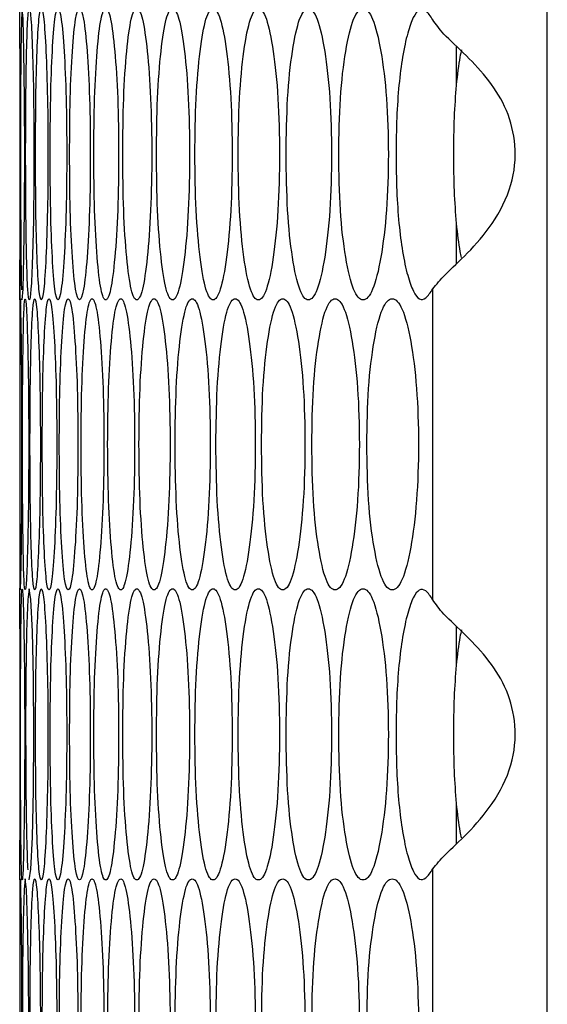
# Model space of a CAD drawing. Units: millimetres. Extents: x -447 to 1338, y -558 to 1260.
# Drawn here: x 578 to 597, y 238 to 272 of the extents above; entities that cross this region are included whole.
import ezdxf

# ---------------------------------------------------------------- set-up
doc = ezdxf.new("R2010")
doc.units = ezdxf.units.MM

msp = doc.modelspace()

# ---------------------------------------------------------------- linework, layer by layer
at = {"color": 7, "linetype": 'Continuous', "lineweight": 25}
for p, q in [((596.527, -71.506), (596.527, 446.494)), ((593.407, 269.581), (593.407, 270.885)), ((578.434, 267.623), (578.435, 267.174)), ((593.407, 263.414), (593.407, 264.768)), ((592.597, 251.875), (592.597, 262.553)), ((578.419, 262.175), (578.419, 252.254)), ((593.407, 249.661), (593.407, 250.965)), ((578.435, 247.254), (578.434, 246.931)), ((593.407, 243.494), (593.407, 244.848)), ((592.597, 231.955), (592.597, 242.633)), ((578.419, 242.255), (578.419, 232.334))]:
    msp.add_line(p, q, dxfattribs=at)
at = {"color": 7, "linetype": 'Continuous', "lineweight": 25, "flags": 128}
for points in [[(578.501, 262.175), (578.501, 262.174), (578.531, 262.541), (578.559, 263.639), (578.581, 265.256), (578.588, 267.174), (578.581, 269.094), (578.559, 270.709), (578.531, 271.808), (578.501, 272.174), (578.476, 271.807), (578.459, 270.709), (578.448, 269.092), (578.445, 267.174), (578.445, 267.174)], [(578.44, 252.214), (578.44, 252.214), (578.456, 252.58), (578.473, 253.679), (578.486, 255.296), (578.491, 257.213), (578.486, 259.133), (578.473, 260.748), (578.456, 261.848), (578.44, 262.214), (578.428, 261.847), (578.422, 260.748), (578.42, 259.132), (578.42, 257.214), (578.42, 257.214)], [(578.747, 242.255), (578.747, 242.254), (578.804, 242.621), (578.856, 243.719), (578.893, 245.336), (578.905, 247.254), (578.893, 249.174), (578.856, 250.789), (578.804, 251.888), (578.747, 252.254), (578.695, 251.887), (578.654, 250.789), (578.628, 249.172), (578.62, 247.254), (578.62, 247.254)], [(578.44, 232.294), (578.44, 232.294), (578.456, 232.66), (578.473, 233.759), (578.486, 235.376), (578.491, 237.293), (578.486, 239.213), (578.473, 240.828), (578.456, 241.928), (578.44, 242.294), (578.428, 241.927), (578.422, 240.828), (578.42, 239.212), (578.42, 237.294), (578.42, 237.294)], [(578.604, 232.294), (578.604, 232.294), (578.647, 232.66), (578.687, 233.759), (578.716, 235.376), (578.726, 237.293), (578.716, 239.213), (578.687, 240.828), (578.647, 241.928), (578.604, 242.294), (578.565, 241.927), (578.536, 240.828), (578.518, 239.212), (578.512, 237.294), (578.512, 237.294)]]:
    msp.add_lwpolyline(points, dxfattribs=at)
at = {"color": 7, "linetype": 'Continuous', "lineweight": 25}
for points, knots in [([(578.427, 263.64), (578.425, 263.222), (578.421, 262.385), (578.418, 262.064), (578.421, 262.405), (578.427, 263.558), (578.433, 265.2), (578.435, 267.175), (578.433, 269.146), (578.427, 270.803), (578.422, 271.902), (578.417, 272.26), (578.419, 272.174), (578.419, 272.174)], [0, 0, 0, 0, 0.100092, 0.200109, 0.300283, 0.400239, 0.500233, 0.600047, 0.699978, 0.799858, 0.899962, 0.999988, 1, 1, 1, 1]), ([(578.62, 267.174), (578.622, 266.516), (578.625, 265.2), (578.652, 263.557), (578.693, 262.407), (578.746, 262.058), (578.805, 262.407), (578.858, 263.557), (578.897, 265.2), (578.91, 267.175), (578.897, 269.149), (578.858, 270.792), (578.805, 271.942), (578.746, 272.291), (578.693, 271.942), (578.652, 270.791), (578.625, 269.148), (578.622, 267.832), (578.62, 267.174)], [0, 0, 0, 0, 0.062429, 0.124879, 0.187462, 0.249984, 0.312604, 0.375088, 0.437595, 0.499991, 0.562458, 0.624895, 0.687471, 0.749999, 0.812618, 0.875104, 0.937585, 1, 1, 1, 1]), ([(578.959, 267.174), (578.961, 266.516), (578.966, 265.2), (579.011, 263.557), (579.075, 262.407), (579.157, 262.058), (579.244, 262.407), (579.32, 263.557), (579.375, 265.2), (579.393, 267.175), (579.375, 269.149), (579.32, 270.792), (579.244, 271.942), (579.157, 272.291), (579.075, 271.942), (579.011, 270.791), (578.966, 269.148), (578.961, 267.832), (578.959, 267.174)], [0, 0, 0, 0, 0.062428, 0.124879, 0.187462, 0.249984, 0.312605, 0.375088, 0.437595, 0.49999, 0.562458, 0.624895, 0.687471, 0.749999, 0.812619, 0.875103, 0.937585, 1, 1, 1, 1]), ([(579.462, 267.174), (579.465, 266.516), (579.472, 265.2), (579.533, 263.557), (579.62, 262.407), (579.731, 262.058), (579.846, 262.407), (579.945, 263.557), (580.017, 265.2), (580.039, 267.175), (580.017, 269.149), (579.945, 270.792), (579.846, 271.942), (579.73, 272.291), (579.62, 271.942), (579.533, 270.791), (579.472, 269.148), (579.465, 267.832), (579.462, 267.174)], [0, 0, 0, 0, 0.062429, 0.124879, 0.187462, 0.249984, 0.312604, 0.375088, 0.437595, 0.499991, 0.562459, 0.624895, 0.687471, 0.749999, 0.812619, 0.875103, 0.937585, 1, 1, 1, 1]), ([(580.128, 267.174), (580.133, 266.516), (580.141, 265.2), (580.219, 263.557), (580.33, 262.407), (580.468, 262.058), (580.612, 262.407), (580.735, 263.557), (580.823, 265.2), (580.85, 267.175), (580.823, 269.149), (580.735, 270.792), (580.612, 271.942), (580.468, 272.291), (580.33, 271.942), (580.219, 270.791), (580.141, 269.148), (580.133, 267.832), (580.128, 267.174)], [0, 0, 0, 0, 0.062429, 0.124879, 0.187462, 0.249984, 0.312605, 0.375088, 0.437595, 0.49999, 0.562458, 0.624895, 0.687471, 0.749999, 0.812618, 0.875103, 0.937585, 1, 1, 1, 1]), ([(580.959, 267.174), (580.964, 266.516), (580.974, 265.2), (581.07, 263.557), (581.203, 262.407), (581.37, 262.058), (581.541, 262.407), (581.688, 263.557), (581.792, 265.2), (581.824, 267.175), (581.792, 269.149), (581.687, 270.792), (581.541, 271.942), (581.37, 272.291), (581.203, 271.942), (581.07, 270.791), (580.974, 269.148), (580.964, 267.832), (580.959, 267.174)], [0, 0, 0, 0, 0.062428, 0.124879, 0.187462, 0.249984, 0.312605, 0.375088, 0.437595, 0.499991, 0.562459, 0.624895, 0.687471, 0.749999, 0.812619, 0.875104, 0.937585, 1, 1, 1, 1]), ([(581.952, 267.174), (581.959, 266.516), (581.971, 265.2), (582.083, 263.557), (582.24, 262.407), (582.435, 262.058), (582.634, 262.407), (582.804, 263.557), (582.925, 265.2), (582.962, 267.175), (582.925, 269.149), (582.804, 270.792), (582.634, 271.942), (582.435, 272.291), (582.24, 271.942), (582.083, 270.791), (581.971, 269.148), (581.959, 267.832), (581.952, 267.174)], [0, 0, 0, 0, 0.062428, 0.124879, 0.187463, 0.249984, 0.312605, 0.375088, 0.437595, 0.499991, 0.562459, 0.624895, 0.687471, 0.749999, 0.812619, 0.875103, 0.937585, 1, 1, 1, 1]), ([(583.11, 267.174), (583.117, 266.516), (583.131, 265.2), (583.26, 263.557), (583.44, 262.407), (583.663, 262.058), (583.89, 262.407), (584.083, 263.557), (584.22, 265.2), (584.262, 267.175), (584.22, 269.149), (584.083, 270.792), (583.89, 271.942), (583.663, 272.291), (583.44, 271.942), (583.26, 270.791), (583.131, 269.148), (583.117, 267.832), (583.11, 267.174)], [0, 0, 0, 0, 0.062428, 0.124879, 0.187462, 0.249984, 0.312605, 0.375088, 0.437595, 0.499991, 0.562459, 0.624895, 0.687471, 0.749999, 0.812618, 0.875104, 0.937585, 1, 1, 1, 1]), ([(584.43, 267.174), (584.438, 266.516), (584.454, 265.2), (584.6, 263.557), (584.803, 262.407), (585.054, 262.058), (585.309, 262.407), (585.526, 263.557), (585.679, 265.2), (585.726, 267.175), (585.679, 269.149), (585.525, 270.792), (585.309, 271.942), (585.054, 272.291), (584.803, 271.942), (584.6, 270.791), (584.454, 269.148), (584.438, 267.832), (584.43, 267.174)], [0, 0, 0, 0, 0.062428, 0.124879, 0.187463, 0.249984, 0.312605, 0.375088, 0.437595, 0.499991, 0.562459, 0.624895, 0.687471, 0.749999, 0.812618, 0.875103, 0.937585, 1, 1, 1, 1]), ([(585.913, 267.174), (585.922, 266.516), (585.94, 265.2), (586.103, 263.557), (586.329, 262.407), (586.608, 262.058), (586.891, 262.407), (587.131, 263.557), (587.3, 265.2), (587.352, 267.175), (587.3, 269.149), (587.13, 270.792), (586.891, 271.942), (586.608, 272.291), (586.329, 271.942), (586.103, 270.791), (585.94, 269.148), (585.922, 267.832), (585.913, 267.174)], [0, 0, 0, 0, 0.062429, 0.124879, 0.187462, 0.249984, 0.312605, 0.375088, 0.437596, 0.499991, 0.562459, 0.624895, 0.687471, 0.749999, 0.812619, 0.875103, 0.937585, 1, 1, 1, 1]), ([(587.559, 267.174), (587.569, 266.516), (587.589, 265.2), (587.768, 263.557), (588.017, 262.407), (588.324, 262.058), (588.635, 262.407), (588.898, 263.557), (589.083, 265.2), (589.14, 267.175), (589.083, 269.149), (588.898, 270.792), (588.635, 271.942), (588.324, 272.291), (588.017, 271.942), (587.768, 270.791), (587.589, 269.148), (587.569, 267.832), (587.559, 267.174)], [0, 0, 0, 0, 0.062429, 0.124879, 0.187462, 0.249984, 0.312604, 0.375088, 0.437595, 0.49999, 0.562458, 0.624895, 0.687471, 0.749998, 0.812619, 0.875103, 0.937585, 1, 1, 1, 1]), ([(589.366, 267.174), (589.377, 266.516), (589.399, 265.2), (589.595, 263.557), (589.868, 262.407), (590.202, 262.058), (590.541, 262.407), (590.827, 263.557), (591.029, 265.2), (591.091, 267.175), (591.029, 269.149), (590.827, 270.792), (590.541, 271.942), (590.202, 272.291), (589.868, 271.942), (589.595, 270.791), (589.4, 269.148), (589.377, 267.832), (589.366, 267.174)], [0, 0, 0, 0, 0.062428, 0.124879, 0.187462, 0.249984, 0.312605, 0.375088, 0.437595, 0.499991, 0.562458, 0.624895, 0.687471, 0.749999, 0.812619, 0.875103, 0.937585, 1, 1, 1, 1]), ([(592.597, 271.795), (592.517, 271.916), (592.365, 272.146), (592.135, 272.171), (591.921, 271.913), (591.726, 271.349), (591.556, 270.569), (591.426, 269.575), (591.351, 268.42), (591.329, 267.175), (591.351, 265.929), (591.426, 264.774), (591.556, 263.781), (591.727, 262.989), (591.926, 262.431), (592.139, 262.153), (592.367, 262.206), (592.516, 262.431), (592.597, 262.553)], [0, 0, 0, 0, 0.067898, 0.129855, 0.189083, 0.249242, 0.314012, 0.374632, 0.435206, 0.499857, 0.564555, 0.625149, 0.685751, 0.75047, 0.812547, 0.872755, 0.931154, 1, 1, 1, 1]), ([(592.597, 262.553), (592.723, 262.709), (592.975, 263.021), (593.791, 263.751), (594.676, 264.766), (595.354, 266.056), (595.488, 267.448), (595.185, 268.7), (594.529, 269.751), (593.698, 270.624), (592.94, 271.3), (592.705, 271.639), (592.597, 271.795)], [0, 0, 0, 0, 0.102688, 0.205937, 0.312615, 0.423176, 0.522931, 0.613437, 0.702309, 0.797354, 0.906871, 1, 1, 1, 1]), ([(593.581, 270.766), (593.563, 270.684), (593.488, 270.355), (593.396, 269.565), (593.318, 268.423), (593.297, 267.175), (593.318, 265.926), (593.396, 264.785), (593.486, 264.01), (593.557, 263.693), (593.572, 263.624)], [0, 0, 0, 0, 0.049051, 0.197374, 0.345667, 0.503981, 0.662411, 0.810751, 0.959032, 1, 1, 1, 1]), ([(578.445, 267.174), (578.446, 266.512), (578.447, 265.186), (578.458, 263.611), (578.468, 262.651), (578.477, 262.529), (578.477, 262.524)], [0, 0, 0, 0, 0.328139, 0.656395, 0.985349, 1, 1, 1, 1]), ([(578.512, 257.214), (578.513, 256.556), (578.515, 255.239), (578.534, 253.596), (578.563, 252.446), (578.603, 252.097), (578.648, 252.446), (578.689, 253.596), (578.72, 255.239), (578.73, 257.214), (578.72, 259.188), (578.689, 260.831), (578.648, 261.981), (578.603, 262.33), (578.563, 261.981), (578.534, 260.831), (578.515, 259.188), (578.513, 257.871), (578.512, 257.214)], [0, 0, 0, 0, 0.062428, 0.124879, 0.187462, 0.249984, 0.312605, 0.375088, 0.437595, 0.499991, 0.562458, 0.624895, 0.687471, 0.749999, 0.812619, 0.875104, 0.937585, 1, 1, 1, 1]), ([(578.769, 257.214), (578.771, 256.556), (578.775, 255.239), (578.811, 253.596), (578.863, 252.446), (578.931, 252.097), (579.004, 252.446), (579.069, 253.596), (579.116, 255.239), (579.131, 257.214), (579.116, 259.188), (579.069, 260.831), (579.004, 261.981), (578.931, 262.33), (578.863, 261.981), (578.811, 260.831), (578.775, 259.188), (578.771, 257.871), (578.769, 257.214)], [0, 0, 0, 0, 0.062428, 0.124879, 0.187462, 0.249984, 0.312605, 0.375088, 0.437595, 0.499991, 0.562458, 0.624895, 0.687471, 0.749999, 0.812619, 0.875104, 0.937585, 1, 1, 1, 1]), ([(579.19, 257.214), (579.193, 256.556), (579.199, 255.239), (579.251, 253.596), (579.327, 252.446), (579.423, 252.097), (579.524, 252.446), (579.612, 253.596), (579.676, 255.239), (579.696, 257.214), (579.676, 259.188), (579.612, 260.831), (579.524, 261.981), (579.423, 262.33), (579.327, 261.981), (579.251, 260.831), (579.199, 259.188), (579.193, 257.871), (579.19, 257.214)], [0, 0, 0, 0, 0.062428, 0.124879, 0.187462, 0.249984, 0.312604, 0.375088, 0.437595, 0.499991, 0.562458, 0.624895, 0.687471, 0.749999, 0.812618, 0.875104, 0.937585, 1, 1, 1, 1]), ([(579.774, 257.214), (579.778, 256.556), (579.786, 255.239), (579.856, 253.596), (579.955, 252.446), (580.079, 252.097), (580.208, 252.446), (580.32, 253.596), (580.4, 255.239), (580.424, 257.214), (580.4, 259.188), (580.32, 260.831), (580.208, 261.981), (580.079, 262.33), (579.955, 261.981), (579.856, 260.831), (579.786, 259.188), (579.778, 257.871), (579.774, 257.214)], [0, 0, 0, 0, 0.062428, 0.124879, 0.187462, 0.249984, 0.312604, 0.375088, 0.437595, 0.49999, 0.562458, 0.624895, 0.687471, 0.749999, 0.812619, 0.875103, 0.937585, 1, 1, 1, 1]), ([(580.523, 257.214), (580.528, 256.556), (580.537, 255.239), (580.624, 253.596), (580.746, 252.446), (580.899, 252.097), (581.056, 252.446), (581.191, 253.596), (581.287, 255.239), (581.317, 257.214), (581.287, 259.188), (581.191, 260.831), (581.056, 261.981), (580.899, 262.33), (580.746, 261.981), (580.624, 260.831), (580.537, 259.188), (580.528, 257.871), (580.523, 257.214)], [0, 0, 0, 0, 0.062428, 0.124879, 0.187462, 0.249984, 0.312604, 0.375088, 0.437595, 0.499991, 0.562459, 0.624895, 0.687471, 0.749999, 0.812619, 0.875103, 0.937585, 1, 1, 1, 1]), ([(581.435, 257.214), (581.441, 256.556), (581.452, 255.239), (581.556, 253.596), (581.701, 252.446), (581.882, 252.097), (582.067, 252.446), (582.225, 253.596), (582.338, 255.239), (582.373, 257.214), (582.338, 259.188), (582.225, 260.831), (582.067, 261.981), (581.882, 262.33), (581.701, 261.981), (581.556, 260.831), (581.452, 259.188), (581.441, 257.871), (581.435, 257.214)], [0, 0, 0, 0, 0.062429, 0.124879, 0.187462, 0.249984, 0.312604, 0.375088, 0.437595, 0.499991, 0.562458, 0.624895, 0.687471, 0.749999, 0.812619, 0.875104, 0.937585, 1, 1, 1, 1]), ([(582.511, 257.214), (582.517, 256.556), (582.531, 255.239), (582.651, 253.596), (582.82, 252.446), (583.028, 252.097), (583.242, 252.446), (583.423, 253.596), (583.552, 255.239), (583.592, 257.214), (583.552, 259.188), (583.423, 260.831), (583.242, 261.981), (583.028, 262.33), (582.82, 261.981), (582.651, 260.831), (582.531, 259.188), (582.517, 257.871), (582.511, 257.214)], [0, 0, 0, 0, 0.062428, 0.124879, 0.187462, 0.249984, 0.312604, 0.375088, 0.437595, 0.499991, 0.562458, 0.624895, 0.687471, 0.749999, 0.812619, 0.875104, 0.937585, 1, 1, 1, 1]), ([(583.749, 257.214), (583.757, 256.556), (583.772, 255.239), (583.91, 253.596), (584.101, 252.446), (584.338, 252.097), (584.579, 252.446), (584.784, 253.596), (584.929, 255.239), (584.974, 257.214), (584.929, 259.188), (584.784, 260.831), (584.579, 261.981), (584.338, 262.33), (584.101, 261.981), (583.91, 260.831), (583.772, 259.188), (583.757, 257.871), (583.749, 257.214)], [0, 0, 0, 0, 0.062428, 0.124879, 0.187462, 0.249984, 0.312604, 0.375088, 0.437595, 0.499991, 0.562458, 0.624895, 0.687471, 0.749999, 0.812618, 0.875104, 0.937585, 1, 1, 1, 1]), ([(585.151, 257.214), (585.16, 256.556), (585.177, 255.239), (585.331, 253.596), (585.546, 252.446), (585.81, 252.097), (586.08, 252.446), (586.308, 253.596), (586.469, 255.239), (586.519, 257.214), (586.469, 259.188), (586.308, 260.831), (586.08, 261.981), (585.81, 262.33), (585.546, 261.981), (585.331, 260.831), (585.177, 259.188), (585.16, 257.871), (585.151, 257.214)], [0, 0, 0, 0, 0.062428, 0.124879, 0.187463, 0.249984, 0.312604, 0.375088, 0.437595, 0.499991, 0.562459, 0.624895, 0.687471, 0.749999, 0.812619, 0.875103, 0.937585, 1, 1, 1, 1]), ([(586.715, 257.214), (586.725, 256.556), (586.744, 255.239), (586.915, 253.596), (587.153, 252.446), (587.446, 252.097), (587.743, 252.446), (587.994, 253.596), (588.171, 255.239), (588.226, 257.214), (588.172, 259.188), (587.994, 260.831), (587.743, 261.981), (587.445, 262.33), (587.153, 261.981), (586.915, 260.831), (586.744, 259.188), (586.725, 257.871), (586.715, 257.214)], [0, 0, 0, 0, 0.062428, 0.124879, 0.187462, 0.249985, 0.312605, 0.375088, 0.437595, 0.499991, 0.562458, 0.624895, 0.687471, 0.749999, 0.812618, 0.875104, 0.937585, 1, 1, 1, 1]), ([(588.442, 257.214), (588.453, 256.556), (588.474, 255.239), (588.662, 253.596), (588.922, 252.446), (589.243, 252.097), (589.568, 252.446), (589.842, 253.596), (590.036, 255.239), (590.095, 257.214), (590.036, 259.188), (589.842, 260.831), (589.568, 261.981), (589.243, 262.33), (588.922, 261.981), (588.661, 260.831), (588.474, 259.188), (588.453, 257.871), (588.442, 257.214)], [0, 0, 0, 0, 0.062428, 0.124879, 0.187462, 0.249984, 0.312605, 0.375088, 0.437595, 0.499991, 0.562458, 0.624895, 0.68747, 0.749999, 0.812618, 0.875104, 0.937585, 1, 1, 1, 1]), ([(590.331, 257.214), (590.342, 256.556), (590.365, 255.239), (590.57, 253.596), (590.854, 252.446), (591.202, 252.097), (591.555, 252.446), (591.852, 253.596), (592.062, 255.239), (592.126, 257.214), (592.062, 259.188), (591.852, 260.831), (591.555, 261.981), (591.202, 262.33), (590.854, 261.981), (590.57, 260.831), (590.366, 259.188), (590.343, 257.871), (590.331, 257.214)], [0, 0, 0, 0, 0.062428, 0.124879, 0.187462, 0.249984, 0.312604, 0.375088, 0.437595, 0.499991, 0.562459, 0.624895, 0.687471, 0.749999, 0.812619, 0.875103, 0.937585, 1, 1, 1, 1]), ([(578.42, 257.214), (578.42, 256.551), (578.42, 255.226), (578.422, 253.651), (578.425, 252.691), (578.429, 252.569), (578.429, 252.564)], [0, 0, 0, 0, 0.328331, 0.656779, 0.985923, 1, 1, 1, 1]), ([(578.419, 242.255), (578.42, 242.322), (578.421, 242.456), (578.427, 243.645), (578.433, 245.278), (578.435, 247.256), (578.433, 249.226), (578.427, 250.883), (578.422, 251.982), (578.417, 252.34), (578.419, 252.254), (578.419, 252.254)], [0, 0, 0, 0, 0.125197, 0.250165, 0.375179, 0.49997, 0.624906, 0.749777, 0.874929, 0.999986, 1, 1, 1, 1]), ([(578.445, 247.254), (578.446, 246.596), (578.447, 245.28), (578.457, 243.637), (578.475, 242.487), (578.5, 242.138), (578.531, 242.487), (578.561, 243.637), (578.583, 245.28), (578.591, 247.255), (578.583, 249.229), (578.561, 250.872), (578.531, 252.022), (578.5, 252.371), (578.475, 252.022), (578.457, 250.871), (578.447, 249.228), (578.446, 247.912), (578.445, 247.254)], [0, 0, 0, 0, 0.062429, 0.12488, 0.187463, 0.249985, 0.312605, 0.375089, 0.437596, 0.499991, 0.562459, 0.624895, 0.687471, 0.749999, 0.812619, 0.875104, 0.937586, 1, 1, 1, 1]), ([(578.959, 247.254), (578.961, 246.596), (578.966, 245.28), (579.011, 243.637), (579.075, 242.487), (579.157, 242.138), (579.244, 242.487), (579.32, 243.637), (579.375, 245.28), (579.393, 247.255), (579.375, 249.229), (579.32, 250.872), (579.244, 252.022), (579.157, 252.371), (579.075, 252.022), (579.011, 250.871), (578.966, 249.228), (578.961, 247.912), (578.959, 247.254)], [0, 0, 0, 0, 0.062429, 0.12488, 0.187463, 0.249985, 0.312605, 0.375089, 0.437596, 0.499991, 0.562459, 0.624895, 0.687471, 0.749999, 0.812619, 0.875104, 0.937586, 1, 1, 1, 1]), ([(579.462, 247.254), (579.465, 246.596), (579.472, 245.28), (579.533, 243.637), (579.62, 242.487), (579.731, 242.138), (579.846, 242.487), (579.945, 243.637), (580.017, 245.28), (580.039, 247.255), (580.017, 249.229), (579.945, 250.872), (579.846, 252.022), (579.73, 252.371), (579.62, 252.022), (579.533, 250.871), (579.472, 249.228), (579.465, 247.912), (579.462, 247.254)], [0, 0, 0, 0, 0.062429, 0.12488, 0.187463, 0.249985, 0.312605, 0.375089, 0.437596, 0.499991, 0.562459, 0.624895, 0.687471, 0.749999, 0.812619, 0.875104, 0.937586, 1, 1, 1, 1]), ([(580.128, 247.254), (580.133, 246.596), (580.141, 245.28), (580.219, 243.637), (580.33, 242.487), (580.468, 242.138), (580.612, 242.487), (580.735, 243.637), (580.823, 245.28), (580.85, 247.255), (580.823, 249.229), (580.735, 250.872), (580.612, 252.022), (580.468, 252.371), (580.33, 252.022), (580.219, 250.871), (580.141, 249.228), (580.133, 247.912), (580.128, 247.254)], [0, 0, 0, 0, 0.062429, 0.12488, 0.187463, 0.249985, 0.312605, 0.375089, 0.437596, 0.499991, 0.562459, 0.624895, 0.687471, 0.749999, 0.812619, 0.875104, 0.937586, 1, 1, 1, 1]), ([(580.959, 247.254), (580.964, 246.596), (580.974, 245.28), (581.07, 243.637), (581.203, 242.487), (581.37, 242.138), (581.541, 242.487), (581.688, 243.637), (581.792, 245.28), (581.824, 247.255), (581.792, 249.229), (581.687, 250.872), (581.541, 252.022), (581.37, 252.371), (581.203, 252.022), (581.07, 250.871), (580.974, 249.228), (580.964, 247.912), (580.959, 247.254)], [0, 0, 0, 0, 0.062429, 0.12488, 0.187463, 0.249985, 0.312605, 0.375089, 0.437596, 0.499992, 0.56246, 0.624895, 0.687471, 0.749999, 0.812619, 0.875104, 0.937586, 1, 1, 1, 1]), ([(581.952, 247.254), (581.959, 246.596), (581.971, 245.28), (582.083, 243.637), (582.24, 242.487), (582.435, 242.138), (582.634, 242.487), (582.804, 243.637), (582.925, 245.28), (582.962, 247.255), (582.925, 249.229), (582.804, 250.872), (582.634, 252.022), (582.435, 252.371), (582.24, 252.022), (582.083, 250.871), (581.971, 249.228), (581.959, 247.912), (581.952, 247.254)], [0, 0, 0, 0, 0.062429, 0.12488, 0.187463, 0.249984, 0.312605, 0.375089, 0.437596, 0.499992, 0.562459, 0.624895, 0.687471, 0.749999, 0.812619, 0.875104, 0.937586, 1, 1, 1, 1]), ([(583.11, 247.254), (583.117, 246.596), (583.131, 245.28), (583.26, 243.637), (583.44, 242.487), (583.663, 242.138), (583.89, 242.487), (584.083, 243.637), (584.22, 245.28), (584.262, 247.255), (584.22, 249.229), (584.083, 250.872), (583.89, 252.022), (583.663, 252.371), (583.44, 252.022), (583.26, 250.871), (583.131, 249.228), (583.117, 247.912), (583.11, 247.254)], [0, 0, 0, 0, 0.062429, 0.12488, 0.187463, 0.249985, 0.312605, 0.375089, 0.437596, 0.499991, 0.562459, 0.624895, 0.687471, 0.749999, 0.812619, 0.875104, 0.937586, 1, 1, 1, 1]), ([(584.43, 247.254), (584.438, 246.596), (584.454, 245.28), (584.6, 243.637), (584.803, 242.487), (585.054, 242.138), (585.309, 242.487), (585.526, 243.637), (585.679, 245.28), (585.726, 247.255), (585.679, 249.229), (585.525, 250.872), (585.309, 252.022), (585.054, 252.371), (584.803, 252.022), (584.6, 250.871), (584.454, 249.228), (584.438, 247.912), (584.43, 247.254)], [0, 0, 0, 0, 0.062429, 0.12488, 0.187463, 0.249985, 0.312605, 0.375089, 0.437596, 0.499992, 0.56246, 0.624895, 0.687471, 0.749999, 0.812619, 0.875103, 0.937586, 1, 1, 1, 1]), ([(585.913, 247.254), (585.922, 246.596), (585.94, 245.28), (586.103, 243.637), (586.329, 242.487), (586.608, 242.138), (586.891, 242.487), (587.131, 243.637), (587.3, 245.28), (587.352, 247.255), (587.3, 249.229), (587.13, 250.872), (586.891, 252.022), (586.608, 252.371), (586.329, 252.022), (586.103, 250.871), (585.94, 249.228), (585.922, 247.912), (585.913, 247.254)], [0, 0, 0, 0, 0.062429, 0.12488, 0.187463, 0.249984, 0.312605, 0.375089, 0.437596, 0.499992, 0.562459, 0.624895, 0.687472, 0.749999, 0.812619, 0.875103, 0.937586, 1, 1, 1, 1]), ([(587.559, 247.254), (587.569, 246.596), (587.589, 245.28), (587.768, 243.637), (588.017, 242.487), (588.324, 242.138), (588.635, 242.487), (588.898, 243.637), (589.083, 245.28), (589.14, 247.255), (589.083, 249.229), (588.898, 250.872), (588.635, 252.022), (588.324, 252.371), (588.017, 252.022), (587.768, 250.871), (587.589, 249.228), (587.569, 247.912), (587.559, 247.254)], [0, 0, 0, 0, 0.06243, 0.12488, 0.187463, 0.249985, 0.312605, 0.375089, 0.437596, 0.499991, 0.562459, 0.624895, 0.687471, 0.749999, 0.81262, 0.875104, 0.937586, 1, 1, 1, 1]), ([(589.366, 247.254), (589.377, 246.596), (589.399, 245.28), (589.595, 243.637), (589.868, 242.487), (590.202, 242.138), (590.541, 242.487), (590.827, 243.637), (591.029, 245.28), (591.091, 247.255), (591.029, 249.229), (590.827, 250.872), (590.541, 252.022), (590.202, 252.371), (589.868, 252.022), (589.595, 250.871), (589.4, 249.228), (589.377, 247.912), (589.366, 247.254)], [0, 0, 0, 0, 0.062429, 0.12488, 0.187463, 0.249984, 0.312605, 0.375089, 0.437596, 0.499992, 0.562459, 0.624895, 0.687472, 0.749999, 0.812619, 0.875103, 0.937586, 1, 1, 1, 1]), ([(592.597, 251.875), (592.517, 251.996), (592.365, 252.226), (592.135, 252.251), (591.921, 251.993), (591.726, 251.429), (591.556, 250.648), (591.426, 249.655), (591.351, 248.5), (591.329, 247.255), (591.351, 246.009), (591.426, 244.854), (591.556, 243.861), (591.727, 243.069), (591.926, 242.511), (592.139, 242.233), (592.367, 242.286), (592.516, 242.511), (592.597, 242.633)], [0, 0, 0, 0, 0.067897, 0.129855, 0.189084, 0.249242, 0.314013, 0.374631, 0.435207, 0.499857, 0.564554, 0.625149, 0.685751, 0.75047, 0.812547, 0.872755, 0.931154, 1, 1, 1, 1]), ([(592.597, 242.633), (592.723, 242.789), (592.975, 243.101), (593.791, 243.831), (594.676, 244.846), (595.354, 246.136), (595.488, 247.528), (595.185, 248.78), (594.529, 249.831), (593.698, 250.704), (592.94, 251.38), (592.705, 251.719), (592.597, 251.875)], [0, 0, 0, 0, 0.102689, 0.205937, 0.312616, 0.423174, 0.522932, 0.613437, 0.702308, 0.797355, 0.90687, 1, 1, 1, 1]), ([(593.581, 250.846), (593.563, 250.764), (593.488, 250.435), (593.396, 249.645), (593.318, 248.503), (593.297, 247.255), (593.318, 246.006), (593.396, 244.865), (593.486, 244.09), (593.557, 243.773), (593.572, 243.704)], [0, 0, 0, 0, 0.049051, 0.197371, 0.345668, 0.503978, 0.662408, 0.810748, 0.95903, 1, 1, 1, 1]), ([(578.62, 247.254), (578.622, 246.592), (578.624, 245.267), (578.653, 243.691), (578.678, 242.73), (578.697, 242.607), (578.698, 242.601)], [0, 0, 0, 0, 0.327344, 0.654798, 0.982946, 1, 1, 1, 1]), ([(578.769, 237.294), (578.771, 236.636), (578.775, 235.319), (578.811, 233.676), (578.863, 232.526), (578.931, 232.177), (579.004, 232.526), (579.069, 233.676), (579.116, 235.319), (579.131, 237.294), (579.116, 239.268), (579.069, 240.911), (579.004, 242.061), (578.931, 242.41), (578.863, 242.061), (578.811, 240.911), (578.775, 239.268), (578.771, 237.951), (578.769, 237.294)], [0, 0, 0, 0, 0.062429, 0.12488, 0.187462, 0.249984, 0.312605, 0.375089, 0.437596, 0.499991, 0.562459, 0.624895, 0.687471, 0.749999, 0.812619, 0.875104, 0.937586, 1, 1, 1, 1]), ([(579.19, 237.294), (579.193, 236.636), (579.199, 235.319), (579.251, 233.676), (579.327, 232.526), (579.423, 232.177), (579.524, 232.526), (579.612, 233.676), (579.676, 235.319), (579.696, 237.294), (579.676, 239.268), (579.612, 240.911), (579.524, 242.061), (579.423, 242.41), (579.327, 242.061), (579.251, 240.911), (579.199, 239.268), (579.193, 237.951), (579.19, 237.294)], [0, 0, 0, 0, 0.062429, 0.12488, 0.187463, 0.249984, 0.312605, 0.375089, 0.437596, 0.499991, 0.562459, 0.624895, 0.687471, 0.749999, 0.812618, 0.875104, 0.937586, 1, 1, 1, 1]), ([(579.774, 237.294), (579.778, 236.636), (579.786, 235.319), (579.856, 233.676), (579.955, 232.526), (580.079, 232.177), (580.208, 232.526), (580.32, 233.676), (580.4, 235.319), (580.424, 237.294), (580.4, 239.268), (580.32, 240.911), (580.208, 242.061), (580.079, 242.41), (579.955, 242.061), (579.856, 240.911), (579.786, 239.268), (579.778, 237.951), (579.774, 237.294)], [0, 0, 0, 0, 0.062429, 0.12488, 0.187463, 0.249985, 0.312605, 0.375089, 0.437596, 0.499991, 0.562459, 0.624895, 0.687471, 0.749999, 0.812619, 0.875104, 0.937586, 1, 1, 1, 1]), ([(580.523, 237.294), (580.528, 236.636), (580.537, 235.319), (580.624, 233.676), (580.746, 232.526), (580.899, 232.177), (581.056, 232.526), (581.191, 233.676), (581.287, 235.319), (581.317, 237.294), (581.287, 239.268), (581.191, 240.911), (581.056, 242.061), (580.899, 242.41), (580.746, 242.061), (580.624, 240.911), (580.537, 239.268), (580.528, 237.951), (580.523, 237.294)], [0, 0, 0, 0, 0.062429, 0.12488, 0.187463, 0.249984, 0.312605, 0.375089, 0.437596, 0.499991, 0.562459, 0.624895, 0.687471, 0.749999, 0.812619, 0.875103, 0.937586, 1, 1, 1, 1]), ([(581.435, 237.294), (581.441, 236.636), (581.452, 235.319), (581.556, 233.676), (581.701, 232.526), (581.882, 232.177), (582.067, 232.526), (582.225, 233.676), (582.338, 235.319), (582.373, 237.294), (582.338, 239.268), (582.225, 240.911), (582.067, 242.061), (581.882, 242.41), (581.701, 242.061), (581.556, 240.911), (581.452, 239.268), (581.441, 237.951), (581.435, 237.294)], [0, 0, 0, 0, 0.062429, 0.12488, 0.187463, 0.249985, 0.312605, 0.375089, 0.437596, 0.499991, 0.562459, 0.624895, 0.687471, 0.749999, 0.812619, 0.875104, 0.937586, 1, 1, 1, 1]), ([(582.511, 237.294), (582.517, 236.636), (582.531, 235.319), (582.651, 233.676), (582.82, 232.526), (583.028, 232.177), (583.242, 232.526), (583.423, 233.676), (583.552, 235.319), (583.592, 237.294), (583.552, 239.268), (583.423, 240.911), (583.242, 242.061), (583.028, 242.41), (582.82, 242.061), (582.651, 240.911), (582.531, 239.268), (582.517, 237.951), (582.511, 237.294)], [0, 0, 0, 0, 0.062429, 0.12488, 0.187463, 0.249985, 0.312605, 0.375089, 0.437596, 0.499991, 0.562459, 0.624895, 0.687471, 0.749999, 0.812619, 0.875104, 0.937586, 1, 1, 1, 1]), ([(583.749, 237.294), (583.757, 236.636), (583.772, 235.319), (583.91, 233.676), (584.101, 232.526), (584.338, 232.177), (584.579, 232.526), (584.784, 233.676), (584.929, 235.319), (584.974, 237.294), (584.929, 239.268), (584.784, 240.911), (584.579, 242.061), (584.338, 242.41), (584.101, 242.061), (583.91, 240.911), (583.772, 239.268), (583.757, 237.951), (583.749, 237.294)], [0, 0, 0, 0, 0.062429, 0.12488, 0.187463, 0.249984, 0.312605, 0.375089, 0.437596, 0.499991, 0.562459, 0.624895, 0.687471, 0.749999, 0.812619, 0.875104, 0.937586, 1, 1, 1, 1]), ([(585.151, 237.294), (585.16, 236.636), (585.177, 235.319), (585.331, 233.676), (585.546, 232.526), (585.81, 232.177), (586.08, 232.526), (586.308, 233.676), (586.469, 235.319), (586.519, 237.294), (586.469, 239.268), (586.308, 240.911), (586.08, 242.061), (585.81, 242.41), (585.546, 242.061), (585.331, 240.911), (585.177, 239.268), (585.16, 237.951), (585.151, 237.294)], [0, 0, 0, 0, 0.062429, 0.12488, 0.187463, 0.249984, 0.312605, 0.375089, 0.437596, 0.499991, 0.562459, 0.624895, 0.687471, 0.749999, 0.812619, 0.875103, 0.937586, 1, 1, 1, 1]), ([(586.715, 237.294), (586.725, 236.636), (586.744, 235.319), (586.915, 233.676), (587.153, 232.526), (587.446, 232.177), (587.743, 232.526), (587.994, 233.676), (588.171, 235.319), (588.226, 237.294), (588.172, 239.268), (587.994, 240.911), (587.743, 242.061), (587.445, 242.41), (587.153, 242.061), (586.915, 240.911), (586.744, 239.268), (586.725, 237.951), (586.715, 237.294)], [0, 0, 0, 0, 0.062429, 0.12488, 0.187463, 0.249985, 0.312605, 0.375089, 0.437596, 0.499991, 0.562459, 0.624895, 0.687471, 0.749999, 0.812618, 0.875104, 0.937586, 1, 1, 1, 1]), ([(588.442, 237.294), (588.453, 236.636), (588.474, 235.319), (588.662, 233.676), (588.922, 232.526), (589.243, 232.177), (589.568, 232.526), (589.842, 233.676), (590.036, 235.319), (590.095, 237.294), (590.036, 239.268), (589.842, 240.911), (589.568, 242.061), (589.243, 242.41), (588.922, 242.061), (588.661, 240.911), (588.474, 239.268), (588.453, 237.951), (588.442, 237.294)], [0, 0, 0, 0, 0.062429, 0.12488, 0.187463, 0.249984, 0.312605, 0.375089, 0.437596, 0.499991, 0.562459, 0.624895, 0.68747, 0.749999, 0.812618, 0.875104, 0.937586, 1, 1, 1, 1]), ([(590.331, 237.294), (590.342, 236.636), (590.365, 235.319), (590.57, 233.676), (590.854, 232.526), (591.202, 232.177), (591.555, 232.526), (591.852, 233.676), (592.062, 235.319), (592.126, 237.294), (592.062, 239.268), (591.852, 240.911), (591.555, 242.061), (591.202, 242.41), (590.854, 242.061), (590.57, 240.911), (590.366, 239.268), (590.343, 237.951), (590.331, 237.294)], [0, 0, 0, 0, 0.062429, 0.12488, 0.187463, 0.249984, 0.312605, 0.375089, 0.437596, 0.499991, 0.562459, 0.624895, 0.687471, 0.749999, 0.812619, 0.875103, 0.937586, 1, 1, 1, 1])]:
    msp.add_open_spline(points, degree=3, knots=knots, dxfattribs=at)

doc.saveas('drawing.dxf')
